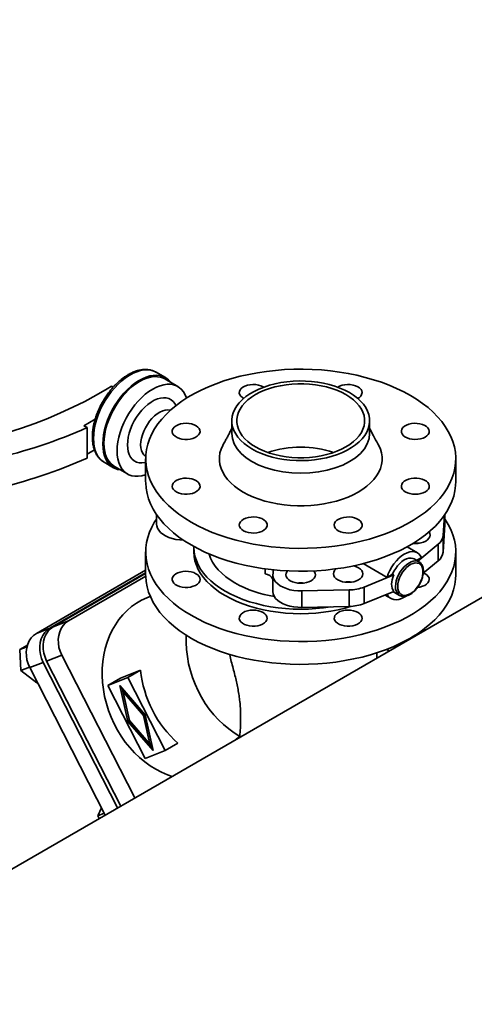
# Paper-space layout 'Blatt1' of a CAD drawing. Units: millimetres. Extents: x 0 to 14850, y 0 to 10500.
# Drawn here: x 10336 to 10629, y 4951 to 5586 of the extents above; entities that cross this region are included whole.
import ezdxf

# ---------------------------------------------------------------- set-up
doc = ezdxf.new("R2010")
doc.units = ezdxf.units.MM
doc.header["$LTSCALE"] = 25

psp = doc.layouts.new('Blatt1')

# ---------------------------------------------------------------- linework, layer by layer
at = {"color": 7, "linetype": 'Continuous', "lineweight": 35}
for p, q in [((11278.46, 5585.5), (10179.61, 4951.16)), ((10429.71, 5354.89), (10423.7, 5358.36)), ((10437.69, 5349.12), (10429.21, 5354.02)), ((10392.03, 5347.76), (10394.86, 5349.39)), ((10395.97, 5348.75), (10394.86, 5349.39)), ((10384.34, 5328.14), (10377.04, 5323.92)), ((10377.04, 5323.92), (10379.16, 5322.69)), ((10379.16, 5322.69), (10379.16, 5303.1)), ((10472.45, 5327.11), (10472.45, 5318.95)), ((10561.35, 5318.95), (10561.35, 5327.11)), ((10383.9, 5308.28), (10379.16, 5305.55)), ((10390.2, 5300.33), (10396.21, 5296.86)), ((10396.71, 5297.73), (10405.19, 5292.83)), ((10416.9, 5302.61), (10416.9, 5287.92)), ((10616.9, 5287.92), (10616.9, 5302.61)), ((10423.9, 5266.7), (10423.9, 5260.56)), ((10609.61, 5266.28), (10608.8, 5253.13)), ((10609.89, 5260.19), (10609.89, 5266.68)), ((10609.9, 5260.56), (10609.9, 5266.7)), ((10609.89, 5260.19), (10608.8, 5242.52)), ((10609.9, 5260.56), (10609.89, 5260.19)), ((10608.8, 5253.13), (10608.8, 5242.52)), ((10605.56, 5247.54), (10592.41, 5236.71)), ((10605.56, 5236.93), (10605.56, 5247.54)), ((10416.9, 5242.6), (10416.9, 5227.9)), ((10448, 5245.46), (10448, 5242.6)), ((10592.22, 5242.02), (10585.49, 5245.91)), ((10616.9, 5227.9), (10616.9, 5242.6)), ((10557.21, 5235.08), (10572.62, 5226.19)), ((10593.16, 5236.28), (10589.97, 5238.12)), ((10591.63, 5237.17), (10594.83, 5239.01)), ((10605.56, 5236.93), (10595.96, 5229.02)), ((10346.45, 5190.08), (10416.9, 5230.75)), ((10416.9, 5229.14), (10355.12, 5193.48)), ((10357.34, 5194.35), (10416.9, 5228.73)), ((10494.08, 5228.53), (10494.08, 5231.71)), ((10498.9, 5227.88), (10498.9, 5217.27)), ((10499.03, 5229.13), (10499.03, 5231.12)), ((10577.02, 5227.75), (10557.84, 5220)), ((10572.62, 5226.19), (10576.17, 5228.24)), ((10576.17, 5228.24), (10577.02, 5227.75)), ((10597.18, 5228.6), (10596.1, 5229.13)), ((10416.92, 5226.93), (10367.09, 5198.16)), ((10548.16, 5218.13), (10517.54, 5217.5)), ((10517.54, 5217.5), (10517.54, 5206.88)), ((10548.16, 5207.51), (10548.16, 5218.13)), ((10557.84, 5220), (10557.84, 5209.38)), ((10577.02, 5217.14), (10557.84, 5209.38)), ((10571.31, 5214.83), (10575.22, 5212.57)), ((10577.47, 5216.47), (10580.66, 5214.63)), ((10580.87, 5214.52), (10580.66, 5214.63)), ((10419.89, 5213.9), (10418.1, 5213.2)), ((10548.16, 5207.51), (10517.54, 5206.88)), ((10357.34, 5194.35), (10367.09, 5198.16)), ((10346.45, 5190.08), (10355.12, 5193.48)), ((10596.82, 5193.2), (10596.76, 5191.97)), ((10335.81, 5179.67), (10340.64, 5182.46)), ((10340.37, 5181.46), (10335.81, 5179.67)), ((10336.36, 5166.19), (10335.81, 5179.67)), ((10565.9, 5174.16), (10565.9, 5177.58)), ((10572.21, 5179.81), (10573.95, 5178.8)), ((10577.07, 5180.6), (10577.02, 5181.77)), ((10342.16, 5168.05), (10350.82, 5171.44)), ((10350.82, 5171.44), (10398.81, 5077.7)), ((10353.04, 5172.31), (10362.79, 5176.13)), ((10400.87, 5078.88), (10353.04, 5172.31)), ((10362.79, 5176.13), (10409.9, 5084.1)), ((10341.98, 5168.39), (10336.36, 5166.19)), ((10346.71, 5158.36), (10336.36, 5166.19)), ((10390.78, 5073.06), (10342.16, 5168.05)), ((10400.61, 5161.26), (10413.61, 5166.36)), ((10413.61, 5166.36), (10405.48, 5161.66)), ((10347.05, 5158.49), (10346.71, 5158.36)), ((10392.48, 5156.57), (10405.48, 5161.66)), ((10400.61, 5161.26), (10392.48, 5156.57)), ((10405.48, 5161.66), (10429.57, 5114.6)), ((10416.57, 5109.51), (10392.48, 5156.57)), ((10400.34, 5156.45), (10416.55, 5137.75)), ((10405.5, 5133.42), (10400.34, 5156.45)), ((10401.74, 5154.84), (10406.42, 5133.95)), ((10402.4, 5152.44), (10403.32, 5152.97)), ((10402.4, 5152.44), (10406.56, 5133.84)), ((10415.49, 5137.33), (10402.4, 5152.44)), ((10403.32, 5152.97), (10416.41, 5137.86)), ((10405.5, 5133.42), (10406.42, 5133.95)), ((10421.71, 5114.72), (10405.5, 5133.42)), ((10406.42, 5133.95), (10421.23, 5116.87)), ((10406.56, 5133.84), (10419.65, 5118.73)), ((10415.49, 5137.33), (10416.41, 5137.86)), ((10419.65, 5118.73), (10415.49, 5137.33)), ((10416.41, 5137.86), (10420.57, 5119.27)), ((10416.55, 5137.75), (10421.71, 5114.72)), ((10420.57, 5119.27), (10419.65, 5118.73)), ((10437.7, 5119.3), (10429.57, 5114.6)), ((10477.61, 5123.77), (10475.33, 5121.87)), ((10429.57, 5114.6), (10416.57, 5109.51)), ((10385.95, 5072.65), (10388.4, 5077.72)), ((10390.15, 5074.29), (10385.95, 5072.65)), ((10386.89, 5070.81), (10385.95, 5072.65))]:
    psp.add_line(p, q, dxfattribs=at)
at = {"color": 7, "linetype": 'Continuous', "lineweight": 35, "flags": 128}
for points in [[(10587.61, 5343.43), (10583.3, 5345.78), (10578.75, 5347.98), (10573.99, 5350.01), (10569.03, 5351.88), (10563.88, 5353.58), (10558.57, 5355.09), (10553.11, 5356.43), (10547.52, 5357.57), (10541.83, 5358.52), (10536.05, 5359.28), (10530.2, 5359.83), (10524.3, 5360.18), (10518.38, 5360.34), (10512.46, 5360.29), (10506.55, 5360.03), (10500.67, 5359.58), (10494.86, 5358.92), (10489.12, 5358.07), (10483.47, 5357.02), (10477.95, 5355.78), (10472.56, 5354.36), (10467.33, 5352.75), (10462.27, 5350.97), (10457.41, 5349.01), (10452.75, 5346.9), (10448.32, 5344.63), (10444.13, 5342.21), (10440.19, 5339.65), (10436.53, 5336.96), (10433.14, 5334.15), (10430.05, 5331.23), (10427.27, 5328.21), (10424.8, 5325.1), (10422.65, 5321.91), (10420.84, 5318.65), (10419.36, 5315.34), (10418.23, 5311.98), (10417.44, 5308.59), (10417, 5305.18), (10416.91, 5301.76), (10417.18, 5298.34), (10417.79, 5294.94), (10418.75, 5291.56), (10420.06, 5288.22), (10421.71, 5284.94), (10423.69, 5281.71), (10425.99, 5278.56), (10428.62, 5275.5), (10431.56, 5272.52), (10434.8, 5269.66), (10438.32, 5266.91), (10442.13, 5264.28), (10446.19, 5261.79), (10450.5, 5259.45), (10455.05, 5257.25), (10459.81, 5255.22), (10464.78, 5253.35), (10469.93, 5251.65), (10475.24, 5250.13), (10480.7, 5248.8), (10486.28, 5247.66), (10491.98, 5246.71), (10497.76, 5245.95), (10503.6, 5245.4), (10509.5, 5245.04), (10515.42, 5244.89), (10521.35, 5244.94), (10527.26, 5245.2), (10533.13, 5245.65), (10538.95, 5246.31), (10544.69, 5247.16), (10550.33, 5248.21), (10555.85, 5249.44), (10561.24, 5250.87), (10566.47, 5252.48), (10571.53, 5254.26), (10576.4, 5256.21), (10581.05, 5258.33), (10585.49, 5260.6), (10589.68, 5263.02), (10593.61, 5265.58), (10597.28, 5268.27), (10600.66, 5271.08), (10603.75, 5274), (10606.53, 5277.02), (10609, 5280.13), (10611.15, 5283.32), (10612.96, 5286.57), (10614.44, 5289.89), (10615.58, 5293.25), (10616.36, 5296.64), (10616.8, 5300.05), (10616.89, 5303.47), (10616.63, 5306.89), (10616.01, 5310.29), (10615.05, 5313.67), (10613.75, 5317), (10612.1, 5320.29), (10610.12, 5323.52), (10607.81, 5326.67), (10605.18, 5329.73), (10602.24, 5332.7), (10599.01, 5335.57), (10595.48, 5338.32), (10591.68, 5340.94), (10587.61, 5343.43)], [(10383.26, 5315.67), (10383.38, 5318.56), (10383.76, 5321.56), (10384.38, 5324.64), (10385.24, 5327.77), (10386.33, 5330.92), (10387.64, 5334.05), (10389.15, 5337.13), (10390.86, 5340.13), (10392.73, 5343.02), (10394.75, 5345.76), (10396.91, 5348.32), (10399.16, 5350.69), (10401.51, 5352.83), (10403.91, 5354.72), (10406.34, 5356.34), (10408.78, 5357.67), (10411.19, 5358.71), (10413.57, 5359.43), (10415.87, 5359.84), (10418.08, 5359.92), (10420.17, 5359.67), (10422.12, 5359.11), (10423.7, 5358.36)], [(10389.27, 5312.2), (10389.39, 5315.09), (10389.77, 5318.09), (10390.39, 5321.17), (10391.25, 5324.3), (10392.34, 5327.45), (10393.65, 5330.58), (10395.16, 5333.66), (10396.87, 5336.66), (10398.74, 5339.55), (10400.76, 5342.29), (10402.92, 5344.85), (10405.17, 5347.22), (10407.52, 5349.36), (10409.92, 5351.25), (10412.35, 5352.87), (10414.79, 5354.2), (10417.2, 5355.24), (10419.58, 5355.96), (10421.88, 5356.37), (10424.09, 5356.45), (10426.18, 5356.2), (10428.13, 5355.64), (10429.92, 5354.76), (10431.53, 5353.57), (10432.94, 5352.1), (10433.27, 5351.68)], [(10389.98, 5312.61), (10390.1, 5315.46), (10390.48, 5318.42), (10391.1, 5321.46), (10391.96, 5324.55), (10393.06, 5327.66), (10394.37, 5330.74), (10395.88, 5333.77), (10397.58, 5336.72), (10399.45, 5339.55), (10401.47, 5342.22), (10403.61, 5344.72), (10405.86, 5347.02), (10408.18, 5349.08), (10410.56, 5350.88), (10412.96, 5352.41), (10415.36, 5353.65), (10417.74, 5354.59), (10420.06, 5355.21), (10422.3, 5355.52), (10424.45, 5355.49), (10426.47, 5355.14), (10428.33, 5354.47), (10429.21, 5354.02)], [(10309.8, 5314.4), (10318.99, 5316.84), (10328.01, 5319.49), (10336.83, 5322.35), (10345.45, 5325.41), (10353.85, 5328.67), (10362, 5332.12), (10369.92, 5335.77), (10377.56, 5339.59), (10384.94, 5343.59), (10392.03, 5347.76)], [(10398.46, 5307.71), (10398.59, 5310.56), (10398.96, 5313.52), (10399.59, 5316.56), (10400.45, 5319.65), (10401.54, 5322.76), (10402.85, 5325.84), (10404.36, 5328.88), (10406.07, 5331.82), (10407.93, 5334.65), (10409.95, 5337.33), (10412.1, 5339.82), (10414.34, 5342.12), (10416.66, 5344.18), (10419.04, 5345.98), (10421.44, 5347.52), (10423.84, 5348.76), (10426.22, 5349.69), (10428.54, 5350.32), (10430.79, 5350.62), (10432.93, 5350.59), (10434.95, 5350.24), (10436.82, 5349.58), (10438.52, 5348.59), (10440.03, 5347.31), (10441.34, 5345.74), (10442.44, 5343.89), (10443.3, 5341.8), (10443.33, 5341.71)], [(10548.33, 5345.26), (10545.39, 5346.81), (10542.22, 5348.2), (10538.84, 5349.43), (10535.28, 5350.47), (10531.58, 5351.33), (10527.76, 5351.99), (10523.86, 5352.45), (10519.89, 5352.71), (10515.9, 5352.76), (10511.93, 5352.61), (10507.99, 5352.25), (10504.12, 5351.69), (10500.35, 5350.93), (10496.72, 5349.97), (10493.25, 5348.84), (10489.97, 5347.53), (10486.91, 5346.05), (10484.09, 5344.42), (10481.54, 5342.66), (10479.27, 5340.76), (10477.3, 5338.76), (10475.65, 5336.66), (10474.33, 5334.49), (10473.36, 5332.26), (10472.73, 5329.98), (10472.46, 5327.69), (10472.55, 5325.38), (10473, 5323.1), (10473.8, 5320.84), (10474.95, 5318.64), (10476.43, 5316.5), (10478.24, 5314.45), (10480.36, 5312.5), (10482.78, 5310.67), (10485.47, 5308.97), (10488.42, 5307.41), (10491.59, 5306.02), (10494.97, 5304.79), (10498.52, 5303.75), (10502.22, 5302.89), (10506.04, 5302.23), (10509.95, 5301.77), (10513.91, 5301.51), (10517.9, 5301.46), (10521.88, 5301.61), (10525.82, 5301.97), (10529.69, 5302.53), (10533.45, 5303.29), (10537.08, 5304.25), (10540.55, 5305.38), (10543.83, 5306.69), (10546.89, 5308.17), (10549.71, 5309.8), (10552.27, 5311.57), (10554.54, 5313.46), (10556.51, 5315.46), (10558.16, 5317.56), (10559.47, 5319.73), (10560.45, 5321.96), (10561.07, 5324.24), (10561.34, 5326.53), (10561.25, 5328.84), (10560.8, 5331.12), (10560, 5333.38), (10558.86, 5335.59), (10557.37, 5337.72), (10555.56, 5339.77), (10553.44, 5341.72), (10551.02, 5343.56), (10548.33, 5345.26)], [(10546.07, 5343.95), (10543.25, 5345.43), (10540.21, 5346.76), (10536.97, 5347.91), (10533.56, 5348.89), (10530.01, 5349.69), (10526.35, 5350.29), (10522.6, 5350.7), (10518.81, 5350.9), (10515, 5350.9), (10511.2, 5350.7), (10507.46, 5350.29), (10503.79, 5349.69), (10500.24, 5348.89), (10496.83, 5347.91), (10493.59, 5346.76), (10490.55, 5345.43), (10487.73, 5343.95), (10485.17, 5342.32), (10482.87, 5340.57), (10480.87, 5338.7), (10479.17, 5336.73), (10477.79, 5334.68), (10476.75, 5332.56), (10476.05, 5330.4), (10475.7, 5328.21), (10475.7, 5326.01), (10476.05, 5323.82), (10476.75, 5321.66), (10477.79, 5319.54), (10479.17, 5317.49), (10480.87, 5315.52), (10482.87, 5313.65), (10485.17, 5311.9), (10487.73, 5310.27), (10490.55, 5308.79), (10493.59, 5307.46), (10496.83, 5306.31), (10500.24, 5305.33), (10503.79, 5304.53), (10507.46, 5303.93), (10511.2, 5303.53), (10515, 5303.32), (10518.81, 5303.32), (10522.6, 5303.53), (10526.35, 5303.93), (10530.01, 5304.53), (10533.56, 5305.33), (10536.97, 5306.31), (10540.21, 5307.46), (10543.25, 5308.79), (10546.07, 5310.27), (10548.64, 5311.9), (10550.93, 5313.65), (10552.94, 5315.52), (10554.64, 5317.49), (10556.01, 5319.54), (10557.06, 5321.66), (10557.76, 5323.82), (10558.11, 5326.01), (10558.11, 5328.21), (10557.76, 5330.4), (10557.06, 5332.56), (10556.01, 5334.68), (10554.64, 5336.73), (10552.94, 5338.7), (10550.93, 5340.57), (10548.64, 5342.32), (10546.07, 5343.95)], [(10493, 5348.74), (10492.65, 5348.96), (10491.24, 5349.62), (10489.63, 5350.11), (10487.88, 5350.4), (10486.06, 5350.48), (10484.25, 5350.34), (10482.53, 5350), (10480.96, 5349.47), (10479.61, 5348.76), (10478.53, 5347.92), (10477.77, 5346.96), (10477.36, 5345.94), (10477.31, 5344.89), (10477.63, 5343.85), (10478.31, 5342.88), (10479.31, 5342), (10480.11, 5341.51)], [(10556.52, 5345.28), (10556.33, 5346.33), (10555.79, 5347.33), (10554.9, 5348.25), (10553.72, 5349.05), (10552.28, 5349.69), (10550.64, 5350.15), (10548.88, 5350.42), (10547.06, 5350.47), (10545.26, 5350.31), (10543.55, 5349.95), (10542.01, 5349.39), (10540.81, 5348.74)], [(10405.18, 5311.59), (10405.31, 5314.02), (10405.69, 5316.55), (10406.32, 5319.16), (10407.19, 5321.8), (10408.29, 5324.42), (10409.59, 5326.99), (10411.08, 5329.46), (10412.73, 5331.8), (10414.52, 5333.97), (10416.42, 5335.94), (10418.4, 5337.67), (10420.42, 5339.13), (10422.46, 5340.31), (10424.49, 5341.18), (10426.47, 5341.74), (10428.37, 5341.97), (10430.16, 5341.87), (10431.81, 5341.43), (10433.3, 5340.68), (10434.6, 5339.61), (10435.69, 5338.25), (10436.44, 5336.89)], [(10413.66, 5311.59), (10413.79, 5313.68), (10414.17, 5315.88), (10414.8, 5318.14), (10415.66, 5320.4), (10416.73, 5322.62), (10418, 5324.76), (10419.42, 5326.76), (10420.98, 5328.59), (10422.64, 5330.2), (10424.37, 5331.57), (10426.12, 5332.65), (10427.87, 5333.44), (10429.57, 5333.91), (10431.18, 5334.05), (10432.68, 5333.86), (10432.78, 5333.83)], [(10442.99, 5325.48), (10441.18, 5325.38), (10439.44, 5325.06), (10437.85, 5324.55), (10436.47, 5323.87), (10435.35, 5323.04), (10434.55, 5322.09), (10434.1, 5321.07), (10434, 5320.02), (10434.28, 5318.99), (10434.91, 5318), (10435.87, 5317.11), (10437.13, 5316.35), (10438.62, 5315.74), (10440.3, 5315.33), (10442.08, 5315.12), (10443.9, 5315.12), (10445.69, 5315.33), (10447.36, 5315.74), (10448.85, 5316.35), (10450.11, 5317.11), (10451.07, 5318), (10451.7, 5318.99), (10451.98, 5320.02), (10451.89, 5321.07), (10451.43, 5322.09), (10450.63, 5323.04), (10449.51, 5323.87), (10448.13, 5324.55), (10446.54, 5325.06), (10444.8, 5325.38), (10442.99, 5325.48)], [(10597.18, 5316.61), (10598.33, 5317.43), (10599.17, 5318.36), (10599.67, 5319.37), (10599.81, 5320.42), (10599.58, 5321.46), (10598.99, 5322.46), (10598.07, 5323.36), (10596.85, 5324.14), (10595.38, 5324.77), (10593.72, 5325.2), (10591.95, 5325.44), (10590.13, 5325.47), (10588.34, 5325.28), (10586.65, 5324.89), (10585.12, 5324.31), (10583.84, 5323.57), (10582.84, 5322.69), (10582.16, 5321.72), (10581.84, 5320.68), (10581.88, 5319.63), (10582.3, 5318.61), (10583.06, 5317.65), (10584.13, 5316.8), (10585.49, 5316.1), (10587.05, 5315.57), (10588.78, 5315.23), (10590.58, 5315.09), (10592.4, 5315.17), (10594.15, 5315.46), (10595.77, 5315.95), (10597.18, 5316.61)], [(10472.45, 5318.95), (10472.83, 5315.6), (10473.97, 5312.3), (10475.84, 5309.13), (10478.41, 5306.11), (10481.64, 5303.32), (10485.47, 5300.8), (10489.84, 5298.59), (10494.68, 5296.72), (10499.89, 5295.24), (10505.4, 5294.16), (10511.1, 5293.5), (10516.9, 5293.28), (10522.7, 5293.5), (10528.41, 5294.16), (10533.91, 5295.24), (10539.13, 5296.72), (10543.96, 5298.59), (10548.33, 5300.8), (10552.17, 5303.32), (10555.4, 5306.11), (10557.97, 5309.13), (10559.84, 5312.3), (10560.97, 5315.6), (10561.35, 5318.95), (10561.35, 5318.95)], [(10390.2, 5300.33), (10389.15, 5301.02), (10387.64, 5302.35), (10386.33, 5303.97), (10385.24, 5305.86), (10384.38, 5308), (10383.76, 5310.36), (10383.38, 5312.93), (10383.26, 5315.67)], [(10400.77, 5295.38), (10400.76, 5295.39), (10398.74, 5295.79), (10396.87, 5296.51), (10395.16, 5297.55), (10393.65, 5298.88), (10392.34, 5300.5), (10391.25, 5302.39), (10390.39, 5304.53), (10389.77, 5306.89), (10389.39, 5309.46), (10389.27, 5312.2)], [(10396.71, 5297.73), (10395.88, 5298.26), (10394.37, 5299.54), (10393.06, 5301.12), (10391.96, 5302.96), (10391.1, 5305.06), (10390.48, 5307.38), (10390.1, 5309.91), (10389.98, 5312.61)], [(10416.9, 5300.32), (10416.42, 5300.21), (10414.52, 5299.99), (10412.73, 5300.09), (10411.08, 5300.52), (10409.59, 5301.28), (10408.29, 5302.34), (10407.19, 5303.7), (10406.32, 5305.33), (10405.69, 5307.21), (10405.31, 5309.31), (10405.18, 5311.59)], [(10416.93, 5303.96), (10416.73, 5304.1), (10415.66, 5305.08), (10414.8, 5306.35), (10414.17, 5307.88), (10413.79, 5309.64), (10413.66, 5311.59)], [(10467.14, 5312.27), (10466.58, 5311.26), (10465.52, 5308.83), (10464.81, 5306.36), (10464.45, 5303.87), (10464.45, 5301.36), (10464.81, 5298.87), (10465.52, 5296.39), (10466.58, 5293.97), (10467.99, 5291.6), (10469.74, 5289.3), (10471.8, 5287.1), (10474.17, 5285), (10476.84, 5283.03), (10479.78, 5281.18), (10482.97, 5279.49), (10486.4, 5277.95), (10490.03, 5276.58), (10493.84, 5275.39), (10497.82, 5274.38), (10501.92, 5273.57), (10506.13, 5272.95), (10510.41, 5272.54), (10514.73, 5272.33), (10519.07, 5272.33), (10523.4, 5272.54), (10527.68, 5272.95), (10531.88, 5273.57), (10535.99, 5274.38), (10539.96, 5275.39), (10543.78, 5276.58), (10547.41, 5277.95), (10550.83, 5279.49), (10554.03, 5281.18), (10556.96, 5283.03), (10559.63, 5285), (10562, 5287.1), (10564.07, 5289.3), (10565.81, 5291.6), (10567.22, 5293.97), (10568.28, 5296.39), (10569, 5298.87), (10569.36, 5301.36), (10569.36, 5303.87), (10569, 5306.36), (10568.28, 5308.83), (10567.22, 5311.26), (10566.67, 5312.26)], [(10416.9, 5292.34), (10416.66, 5292.26), (10414.34, 5291.64), (10412.1, 5291.34), (10409.95, 5291.36), (10407.93, 5291.71), (10406.07, 5292.38), (10404.36, 5293.36), (10402.85, 5294.65), (10401.54, 5296.22), (10400.45, 5298.06), (10399.59, 5300.16), (10398.96, 5302.48), (10398.59, 5305.01), (10398.46, 5307.71)], [(10416.9, 5287.92), (10416.91, 5287.06), (10417.18, 5283.64), (10417.79, 5280.24), (10418.75, 5276.86), (10420.06, 5273.53), (10421.71, 5270.24), (10423.69, 5267.02), (10425.99, 5263.86), (10428.62, 5260.8), (10431.56, 5257.83), (10434.8, 5254.96), (10438.32, 5252.21), (10442.13, 5249.59), (10446.19, 5247.1), (10450.5, 5244.75), (10455.05, 5242.55), (10459.81, 5240.52), (10464.78, 5238.65), (10469.93, 5236.95), (10475.24, 5235.44), (10480.7, 5234.1), (10486.28, 5232.96), (10491.98, 5232.01), (10497.76, 5231.26), (10503.6, 5230.7), (10509.5, 5230.35), (10515.42, 5230.19), (10521.35, 5230.24), (10527.26, 5230.5), (10533.13, 5230.95), (10538.95, 5231.61), (10544.69, 5232.46), (10550.33, 5233.51), (10555.85, 5234.75), (10561.24, 5236.17), (10566.47, 5237.78), (10571.53, 5239.56), (10576.4, 5241.52), (10581.05, 5243.63), (10585.49, 5245.9), (10589.68, 5248.32), (10593.61, 5250.88), (10597.28, 5253.57), (10600.66, 5256.38), (10603.75, 5259.3), (10606.53, 5262.32), (10609, 5265.43), (10611.15, 5268.62), (10612.96, 5271.88), (10614.44, 5275.19), (10615.58, 5278.55), (10616.36, 5281.94), (10616.8, 5285.35), (10616.9, 5287.92)], [(10436.63, 5288.61), (10435.48, 5287.8), (10434.63, 5286.87), (10434.13, 5285.86), (10433.99, 5284.81), (10434.22, 5283.77), (10434.81, 5282.77), (10435.74, 5281.87), (10436.96, 5281.09), (10438.43, 5280.46), (10440.08, 5280.02), (10441.85, 5279.79), (10443.68, 5279.76), (10445.47, 5279.95), (10447.16, 5280.34), (10448.68, 5280.91), (10449.97, 5281.66), (10450.97, 5282.54), (10451.64, 5283.51), (10451.97, 5284.55), (10451.92, 5285.6), (10451.51, 5286.62), (10450.75, 5287.58), (10449.67, 5288.42), (10448.32, 5289.13), (10446.75, 5289.66), (10445.03, 5290), (10443.22, 5290.13), (10441.4, 5290.05), (10439.65, 5289.77), (10438.04, 5289.28), (10436.63, 5288.61)], [(10590.81, 5279.75), (10592.62, 5279.85), (10594.36, 5280.17), (10595.95, 5280.68), (10597.34, 5281.36), (10598.45, 5282.19), (10599.25, 5283.14), (10599.71, 5284.15), (10599.8, 5285.2), (10599.53, 5286.24), (10598.89, 5287.23), (10597.93, 5288.12), (10596.67, 5288.88), (10595.18, 5289.48), (10593.51, 5289.9), (10591.72, 5290.11), (10589.9, 5290.11), (10588.12, 5289.9), (10586.44, 5289.48), (10584.95, 5288.88), (10583.7, 5288.12), (10582.73, 5287.23), (10582.1, 5286.24), (10581.82, 5285.2), (10581.92, 5284.15), (10582.37, 5283.14), (10583.17, 5282.19), (10584.29, 5281.36), (10585.67, 5280.68), (10587.26, 5280.17), (10589, 5279.85), (10590.81, 5279.75)], [(10477.29, 5259.95), (10477.47, 5258.9), (10478.02, 5257.9), (10478.9, 5256.98), (10480.09, 5256.18), (10481.53, 5255.54), (10483.16, 5255.07), (10484.92, 5254.81), (10486.74, 5254.76), (10488.54, 5254.92), (10490.25, 5255.28), (10491.8, 5255.84), (10493.12, 5256.56), (10494.16, 5257.43), (10494.87, 5258.39), (10495.24, 5259.42), (10495.24, 5260.47), (10494.87, 5261.5), (10494.16, 5262.47), (10493.12, 5263.33), (10491.8, 5264.06), (10490.25, 5264.61), (10488.54, 5264.98), (10486.74, 5265.14), (10484.92, 5265.08), (10483.16, 5264.82), (10481.53, 5264.36), (10480.09, 5263.71), (10478.9, 5262.91), (10478.02, 5262), (10477.47, 5260.99), (10477.29, 5259.95)], [(10541.15, 5256.27), (10542.56, 5255.61), (10544.18, 5255.12), (10545.93, 5254.83), (10547.74, 5254.75), (10549.55, 5254.89), (10551.27, 5255.23), (10552.84, 5255.76), (10554.19, 5256.46), (10555.27, 5257.31), (10556.03, 5258.27), (10556.44, 5259.29), (10556.49, 5260.34), (10556.17, 5261.38), (10555.49, 5262.35), (10554.49, 5263.23), (10553.2, 5263.97), (10551.68, 5264.55), (10549.99, 5264.94), (10548.2, 5265.13), (10546.38, 5265.1), (10544.61, 5264.86), (10542.95, 5264.42), (10541.48, 5263.8), (10540.26, 5263.02), (10539.34, 5262.12), (10538.75, 5261.12), (10538.52, 5260.08), (10538.66, 5259.03), (10539.16, 5258.02), (10540, 5257.09), (10541.15, 5256.27)], [(10609.9, 5263.82), (10610.12, 5263.5), (10612.1, 5260.27), (10613.75, 5256.99), (10615.05, 5253.65), (10616.01, 5250.27), (10616.63, 5246.87), (10616.89, 5243.45), (10616.8, 5240.03), (10616.36, 5236.62), (10615.58, 5233.23), (10614.44, 5229.87), (10612.96, 5226.56), (10611.15, 5223.3), (10609, 5220.11), (10606.53, 5217), (10603.75, 5213.98), (10600.66, 5211.06), (10597.28, 5208.25), (10593.61, 5205.56), (10589.68, 5203.01), (10585.49, 5200.59), (10581.05, 5198.31), (10576.4, 5196.2), (10571.53, 5194.25), (10566.47, 5192.46), (10561.24, 5190.85), (10555.85, 5189.43), (10550.33, 5188.19), (10544.69, 5187.14), (10538.95, 5186.29), (10533.13, 5185.63), (10527.26, 5185.18), (10521.35, 5184.93), (10515.42, 5184.88), (10509.5, 5185.03), (10503.6, 5185.38), (10497.76, 5185.94), (10491.98, 5186.69), (10486.28, 5187.64), (10480.7, 5188.79), (10475.24, 5190.12), (10469.93, 5191.64), (10464.78, 5193.33), (10459.81, 5195.2), (10455.05, 5197.24), (10450.5, 5199.43), (10446.19, 5201.78), (10442.13, 5204.27), (10438.32, 5206.89), (10434.8, 5209.64), (10431.56, 5212.51), (10428.62, 5215.48), (10425.99, 5218.55), (10423.69, 5221.7), (10421.71, 5224.92), (10420.06, 5228.21), (10418.75, 5231.55), (10417.79, 5234.92), (10417.18, 5238.33), (10416.91, 5241.74), (10417, 5245.16), (10417.44, 5248.58), (10418.23, 5251.97), (10419.36, 5255.33), (10420.84, 5258.64), (10422.65, 5261.9), (10423.9, 5263.82)], [(10441.23, 5250.18), (10438.9, 5250.32), (10436.39, 5250.67), (10433.99, 5251.23), (10431.75, 5251.98), (10429.72, 5252.91), (10427.95, 5254), (10426.46, 5255.22), (10425.3, 5256.55), (10424.47, 5257.97), (10424.01, 5259.44), (10423.9, 5260.56)], [(10589.29, 5248.09), (10590.81, 5248.02), (10592.67, 5248.13), (10594.45, 5248.44), (10596.09, 5248.94), (10597.53, 5249.63), (10598.71, 5250.46), (10599.59, 5251.41), (10600.13, 5252.43), (10600.31, 5253.5), (10600.13, 5254.57), (10599.66, 5255.51)], [(10468.18, 5217.33), (10464.83, 5219.41), (10461.74, 5221.62), (10458.94, 5223.95), (10456.43, 5226.39), (10454.23, 5228.93), (10452.35, 5231.56), (10450.79, 5234.25), (10449.58, 5237), (10448.7, 5239.8), (10448.18, 5242.62), (10448, 5245.46), (10448.01, 5246.07)], [(10448, 5242.6), (10448.18, 5239.76), (10448.7, 5236.94), (10449.58, 5234.14), (10450.79, 5231.39), (10452.35, 5228.7), (10454.23, 5226.08), (10456.43, 5223.54), (10458.94, 5221.09), (10461.74, 5218.76), (10464.83, 5216.55), (10468.18, 5214.47)], [(10474.48, 5222.6), (10471.35, 5224.54), (10468.5, 5226.62), (10465.92, 5228.82), (10463.65, 5231.13), (10461.69, 5233.53), (10460.06, 5236.01), (10458.75, 5238.55), (10457.79, 5241.15), (10457.72, 5241.38)], [(10572.62, 5226.19), (10573.41, 5228.47), (10574.43, 5230.73), (10575.65, 5232.92), (10577.04, 5234.98), (10578.58, 5236.87), (10580.23, 5238.56), (10581.96, 5240.01), (10583.72, 5241.18), (10585.49, 5242.04), (10587.21, 5242.59), (10588.86, 5242.81), (10590.4, 5242.69), (10591.8, 5242.24), (10593.02, 5241.46), (10594.04, 5240.38), (10594.83, 5239.01)], [(10540.8, 5224.63), (10542.24, 5223.95), (10543.88, 5223.44), (10545.66, 5223.13), (10547.52, 5223.03), (10549.37, 5223.13), (10551.15, 5223.44), (10552.79, 5223.95), (10554.23, 5224.63), (10555.42, 5225.46), (10556.29, 5226.41), (10556.83, 5227.44), (10557.02, 5228.51), (10556.83, 5229.58), (10556.29, 5230.61), (10555.42, 5231.56), (10554.23, 5232.39), (10552.79, 5233.07), (10551.15, 5233.58), (10550.92, 5233.63)], [(10576.17, 5228.24), (10577.06, 5230.16), (10578.15, 5232), (10579.39, 5233.69), (10580.77, 5235.2), (10582.22, 5236.49), (10583.72, 5237.5), (10585.22, 5238.22), (10586.68, 5238.62), (10588.05, 5238.69), (10589.3, 5238.43), (10589.97, 5238.12)], [(10578.07, 5220.36), (10578.19, 5222.15), (10578.57, 5224.05), (10579.19, 5225.98), (10580.03, 5227.9), (10581.07, 5229.75), (10582.27, 5231.47), (10583.61, 5233.03), (10585.04, 5234.36), (10586.53, 5235.44), (10588.03, 5236.23), (10589.49, 5236.71), (10590.88, 5236.87), (10592.16, 5236.7), (10593.12, 5236.31)], [(10579.48, 5220.36), (10579.61, 5222.11), (10580, 5223.95), (10580.63, 5225.84), (10581.49, 5227.69), (10582.54, 5229.46), (10583.76, 5231.09), (10585.1, 5232.53), (10586.52, 5233.72), (10587.98, 5234.64), (10589.42, 5235.25), (10590.81, 5235.53), (10592.09, 5235.47), (10593.23, 5235.08), (10594.19, 5234.37), (10594.94, 5233.35), (10595.45, 5232.07), (10595.71, 5230.57), (10595.71, 5228.88), (10595.45, 5227.08), (10594.94, 5225.2), (10594.19, 5223.33), (10593.23, 5221.51), (10592.09, 5219.8), (10590.81, 5218.26), (10589.42, 5216.94), (10587.98, 5215.88), (10586.52, 5215.11), (10585.1, 5214.67), (10583.76, 5214.56), (10582.54, 5214.78), (10581.49, 5215.34), (10580.63, 5216.2), (10580, 5217.35), (10579.61, 5218.75), (10579.48, 5220.36)], [(10577.02, 5181.77), (10572.16, 5179.79), (10567.12, 5177.98), (10561.89, 5176.34), (10556.51, 5174.89), (10550.98, 5173.63), (10545.34, 5172.56), (10539.6, 5171.68), (10533.77, 5171), (10527.89, 5170.52), (10521.97, 5170.25), (10516.02, 5170.17), (10510.09, 5170.31), (10504.17, 5170.64), (10498.3, 5171.18), (10492.5, 5171.92), (10486.79, 5172.85), (10481.17, 5173.98), (10475.69, 5175.3), (10470.35, 5176.81), (10465.18, 5178.49), (10460.19, 5180.36), (10455.39, 5182.38), (10450.82, 5184.57), (10446.48, 5186.92), (10442.39, 5189.4), (10438.56, 5192.03), (10435, 5194.77), (10431.74, 5197.64), (10428.78, 5200.61), (10426.13, 5203.68), (10423.79, 5206.84), (10421.79, 5210.07), (10420.13, 5213.36), (10418.8, 5216.71), (10417.82, 5220.09), (10417.19, 5223.5), (10416.92, 5226.93), (10416.9, 5227.9)], [(10449.36, 5228.6), (10447.94, 5229.26), (10446.33, 5229.75), (10444.58, 5230.04), (10442.76, 5230.12), (10440.96, 5229.99), (10439.23, 5229.65), (10437.66, 5229.11), (10436.31, 5228.41), (10435.24, 5227.56), (10434.48, 5226.61), (10434.06, 5225.58), (10434.02, 5224.53), (10434.34, 5223.5), (10435.01, 5222.52), (10436.02, 5221.64), (10437.3, 5220.9), (10438.82, 5220.32), (10440.52, 5219.93), (10442.31, 5219.74), (10444.13, 5219.77), (10445.9, 5220.01), (10447.56, 5220.45), (10449.03, 5221.07), (10450.25, 5221.85), (10451.17, 5222.76), (10451.76, 5223.75), (10451.99, 5224.79), (10451.85, 5225.84), (10451.35, 5226.85), (10450.51, 5227.78), (10449.36, 5228.6)], [(10517.54, 5217.5), (10514.96, 5217.55), (10512.41, 5217.82), (10509.96, 5218.29), (10507.65, 5218.97), (10505.53, 5219.83), (10503.65, 5220.85), (10502.04, 5222.02), (10500.74, 5223.31), (10499.77, 5224.7), (10499.15, 5226.15), (10498.91, 5227.64), (10499.03, 5229.13)], [(10508.46, 5230.39), (10508.13, 5229.98), (10507.58, 5228.95), (10507.4, 5227.88), (10507.58, 5226.81), (10508.13, 5225.78), (10509, 5224.83), (10510.18, 5224)], [(10510.18, 5224), (10511.62, 5223.32), (10513.27, 5222.81), (10515.05, 5222.5), (10516.9, 5222.4), (10518.76, 5222.5), (10520.54, 5222.81), (10522.18, 5223.32), (10523.62, 5224), (10524.8, 5224.83), (10525.68, 5225.78), (10526.22, 5226.81), (10526.4, 5227.88), (10526.22, 5228.95), (10525.68, 5229.98), (10525.35, 5230.39)], [(10539.82, 5231.72), (10539.62, 5231.56), (10538.74, 5230.61), (10538.2, 5229.58), (10538.02, 5228.51), (10538.2, 5227.44), (10538.74, 5226.41), (10539.62, 5225.46), (10540.8, 5224.63)], [(10592.42, 5219.81), (10593.72, 5220.01), (10595.38, 5220.45), (10596.85, 5221.07), (10598.07, 5221.85), (10598.99, 5222.76), (10599.58, 5223.75), (10599.81, 5224.79), (10599.67, 5225.84), (10599.17, 5226.85), (10598.33, 5227.78), (10597.18, 5228.6)], [(10616.9, 5227.9), (10616.77, 5224.98), (10616.3, 5221.56), (10615.47, 5218.16), (10614.29, 5214.8), (10612.77, 5211.48), (10610.91, 5208.23), (10608.72, 5205.04), (10606.21, 5201.93), (10603.38, 5198.91), (10600.25, 5196), (10596.82, 5193.2)], [(10536.14, 5207.26), (10531.55, 5206.59), (10526.71, 5206.09), (10521.82, 5205.78), (10516.9, 5205.68), (10511.99, 5205.78), (10507.1, 5206.09), (10502.26, 5206.59), (10497.49, 5207.29), (10492.82, 5208.19), (10488.28, 5209.28), (10483.88, 5210.55), (10479.65, 5212), (10475.61, 5213.61), (10471.78, 5215.4), (10468.18, 5217.33)], [(10468.18, 5214.47), (10471.78, 5212.54), (10475.61, 5210.76), (10479.65, 5209.14), (10483.88, 5207.69), (10488.28, 5206.42), (10492.82, 5205.33), (10497.49, 5204.43), (10502.26, 5203.73), (10507.1, 5203.23), (10511.99, 5202.92), (10516.9, 5202.82), (10521.82, 5202.92), (10526.71, 5203.23), (10531.55, 5203.73), (10536.31, 5204.43), (10540.98, 5205.33), (10545.52, 5206.42), (10549.54, 5207.57)], [(10517.54, 5206.88), (10514.96, 5206.94), (10512.41, 5207.2), (10509.96, 5207.68), (10507.65, 5208.35), (10505.53, 5209.21), (10503.65, 5210.24), (10502.04, 5211.41), (10500.74, 5212.7), (10499.77, 5214.08), (10499.15, 5215.53), (10498.91, 5217.02), (10498.9, 5217.27)], [(10584.82, 5214.1), (10583.72, 5213.41), (10581.96, 5212.55), (10580.23, 5212), (10578.58, 5211.78), (10577.04, 5211.9), (10575.65, 5212.35), (10574.43, 5213.13), (10573.41, 5214.21), (10572.7, 5215.39)], [(10577.47, 5216.47), (10577.06, 5216.74), (10576.73, 5217.02)], [(10418.1, 5213.2), (10417.68, 5213.03), (10414.24, 5211.45), (10410.95, 5209.55), (10407.83, 5207.34), (10404.89, 5204.84), (10402.16, 5202.06), (10399.65, 5199.01), (10397.37, 5195.72), (10395.34, 5192.2), (10393.57, 5188.47), (10392.07, 5184.56), (10390.85, 5180.48), (10389.91, 5176.26), (10389.26, 5171.92), (10388.9, 5167.5), (10388.84, 5163), (10389.08, 5158.47), (10389.61, 5153.92), (10390.43, 5149.38), (10391.54, 5144.89), (10392.93, 5140.45), (10394.59, 5136.1), (10396.52, 5131.87), (10398.7, 5127.77), (10401.11, 5123.84), (10403.75, 5120.09), (10406.61, 5116.54), (10409.66, 5113.22), (10412.88, 5110.15), (10416.26, 5107.33), (10419.79, 5104.8), (10423.43, 5102.56), (10427.16, 5100.62), (10430.98, 5099), (10433.95, 5097.98)], [(10492.65, 5203.6), (10491.24, 5204.27), (10489.63, 5204.76), (10487.88, 5205.05), (10486.06, 5205.12), (10484.25, 5204.99), (10482.53, 5204.65), (10480.96, 5204.12), (10479.61, 5203.41), (10478.53, 5202.57), (10477.77, 5201.61), (10477.36, 5200.59), (10477.31, 5199.54), (10477.63, 5198.5), (10478.31, 5197.53), (10479.31, 5196.65), (10480.6, 5195.9), (10482.12, 5195.33), (10483.81, 5194.94), (10485.6, 5194.75), (10487.42, 5194.78), (10489.2, 5195.01), (10490.85, 5195.45), (10492.32, 5196.08), (10493.54, 5196.86), (10494.47, 5197.76), (10495.05, 5198.76), (10495.28, 5199.8), (10495.15, 5200.85), (10494.65, 5201.86), (10493.8, 5202.79), (10492.65, 5203.6)], [(10553.88, 5203.6), (10552.47, 5204.27), (10550.86, 5204.76), (10549.1, 5205.05), (10547.29, 5205.12), (10545.48, 5204.99), (10543.76, 5204.65), (10542.19, 5204.12), (10540.84, 5203.41), (10539.76, 5202.57), (10539, 5201.61), (10538.59, 5200.59), (10538.54, 5199.54), (10538.86, 5198.5), (10539.54, 5197.53), (10540.54, 5196.65), (10541.83, 5195.9), (10543.35, 5195.33), (10545.04, 5194.94), (10546.83, 5194.75), (10548.65, 5194.78), (10550.43, 5195.01), (10552.08, 5195.45), (10553.55, 5196.08), (10554.77, 5196.86), (10555.69, 5197.76), (10556.28, 5198.76), (10556.51, 5199.8), (10556.38, 5200.85), (10555.87, 5201.86), (10555.03, 5202.79), (10553.88, 5203.6)], [(10367.09, 5198.16), (10365.3, 5196.89), (10363.75, 5195.28), (10362.47, 5193.37), (10361.5, 5191.2), (10360.85, 5188.84), (10360.55, 5186.33), (10360.6, 5183.74), (10360.99, 5181.13), (10361.73, 5178.58), (10362.79, 5176.13)], [(10342.16, 5168.05), (10341.09, 5170.49), (10340.36, 5173.05), (10339.96, 5175.66), (10339.91, 5178.24), (10340.21, 5180.75), (10340.86, 5183.12), (10341.83, 5185.29), (10343.11, 5187.2), (10344.66, 5188.81), (10346.45, 5190.08)], [(10355.12, 5193.48), (10353.33, 5192.2), (10351.78, 5190.59), (10350.5, 5188.68), (10349.53, 5186.51), (10348.88, 5184.15), (10348.58, 5181.64), (10348.62, 5179.05), (10349.02, 5176.45), (10349.76, 5173.89), (10350.82, 5171.44)], [(10353.04, 5172.31), (10351.98, 5174.76), (10351.24, 5177.32), (10350.85, 5179.92), (10350.8, 5182.51), (10351.1, 5185.02), (10351.75, 5187.38), (10352.72, 5189.55), (10354, 5191.46), (10355.55, 5193.07), (10357.34, 5194.35)], [(10477.61, 5123.77), (10473.96, 5126.01), (10470.44, 5128.54), (10467.06, 5131.35), (10463.83, 5134.43), (10460.78, 5137.75), (10457.93, 5141.29), (10455.29, 5145.04), (10452.87, 5148.98), (10450.69, 5153.07), (10448.76, 5157.31), (10447.1, 5161.66), (10445.71, 5166.09), (10444.6, 5170.59), (10443.78, 5175.13), (10443.25, 5179.68), (10443.01, 5184.21), (10443.07, 5188.71), (10443.08, 5188.96)]]:
    psp.add_lwpolyline(points, dxfattribs=at)
at = {"color": 7, "linetype": 'Continuous', "lineweight": 35}
for centre, radius, start, end in [((10551.75, 5345.9), 4.81, 293.91681, 352.61456), ((10243.61, 5628.91), 334.88, 282.99567, 293.87732), ((10516.9, 5242.87), 67.26, 71.5924, 108.4076), ((10243.61, 5609.31), 334.88, 282.99567, 293.87732), ((10600.78, 5254.05), 8.08, 306.26906, 353.4677), ((10590.81, 5232.14), 16.23, 81.52767, 93.94498), ((10600.78, 5243.44), 8.08, 306.26906, 353.4677), ((10493.16, 5222.14), 6.46, 27.19374, 81.82234), ((10511.67, 5289.57), 76.6, 240.95416, 261.15444), ((10516.9, 5206.54), 16.21, 81.51361, 98.48639), ((10547.52, 5207.17), 16.21, 81.51361, 98.48639), ((10547.83, 5245.77), 27.65, 270.66992, 291.22518), ((10584.35, 5219.75), 6.31, 174.47992, 234.2079), ((10547.83, 5235.16), 27.65, 270.66992, 291.22518), ((10540.24, 5268.33), 94.05, 293.0166, 306.97802), ((10486.68, 5174.06), 73.47, 186.02095, 228.19548)]:
    psp.add_arc(centre, radius, start, end, dxfattribs=at)
psp.add_ellipse((10585.9, 5226.04), major_axis=(8.2, 9.59), ratio=0.666493, start_param=1.932444, end_param=3.026146, dxfattribs=at)
for points, knots in [([(10423.84, 5358.23), (10423.61, 5358.38), (10422.82, 5358.89), (10421.3, 5359.48), (10419.31, 5359.98), (10417.21, 5360.19), (10415.03, 5360.1), (10412.76, 5359.73), (10410.43, 5359.06), (10408.06, 5358.1), (10405.69, 5356.86), (10403.33, 5355.36), (10401, 5353.62), (10398.74, 5351.64), (10396.56, 5349.46), (10394.47, 5347.09), (10392.51, 5344.56), (10390.67, 5341.89), (10388.99, 5339.1), (10387.48, 5336.23), (10386.14, 5333.29), (10384.99, 5330.31), (10384.05, 5327.32), (10383.32, 5324.35), (10382.82, 5321.42), (10382.56, 5318.86), (10382.54, 5317.31), (10382.53, 5316.69)], [0, 0, 0, 0, 0.016067, 0.055411, 0.094765, 0.134433, 0.174644, 0.215482, 0.25689, 0.298718, 0.340796, 0.38298, 0.425161, 0.467292, 0.509362, 0.551373, 0.593334, 0.635261, 0.677171, 0.719082, 0.761008, 0.802966, 0.844974, 0.887051, 0.929213, 0.971471, 1, 1, 1, 1]), ([(10472.45, 5322.27), (10472.23, 5321.81), (10471.83, 5320.97), (10471.23, 5319.76), (10470.6, 5318.55), (10469.78, 5316.97), (10468.56, 5314.75), (10467.66, 5313.17), (10467.14, 5312.27)], [0, 0, 0, 0, 0.136153, 0.252693, 0.353609, 0.506133, 0.719656, 1, 1, 1, 1]), ([(10566.67, 5312.26), (10565.71, 5313.96), (10563.93, 5317.11), (10562.2, 5320.43), (10561.45, 5322.08), (10561.35, 5322.29)], [0, 0, 0, 0, 0.505985, 0.936674, 1, 1, 1, 1]), ([(10382.53, 5316.69), (10382.53, 5316.21), (10382.55, 5314.81), (10382.77, 5312.6), (10383.26, 5310.12), (10383.99, 5307.81), (10384.97, 5305.72), (10386.16, 5303.86), (10387.58, 5302.27), (10388.9, 5301.11), (10389.81, 5300.6), (10390.13, 5300.42)], [0, 0, 0, 0, 0.067039, 0.193672, 0.320376, 0.446639, 0.571904, 0.695562, 0.817187, 0.936779, 1, 1, 1, 1]), ([(10580.92, 5214.53), (10581.06, 5214.45), (10581.55, 5214.17), (10582.54, 5213.97), (10583.85, 5213.94), (10585.23, 5214.21), (10586.66, 5214.76), (10588.11, 5215.59), (10589.53, 5216.68), (10590.88, 5217.98), (10592.13, 5219.47), (10593.25, 5221.11), (10594.21, 5222.86), (10594.99, 5224.67), (10595.57, 5226.5), (10595.94, 5228.31), (10596.08, 5230.06), (10595.97, 5231.7), (10595.62, 5233.19), (10595.03, 5234.5), (10594.19, 5235.53), (10593.52, 5236.13), (10593.12, 5236.3), (10593.11, 5236.3)], [0, 0, 0, 0, 0.0184119, 0.0669855, 0.1158735, 0.1659176, 0.2171988, 0.2692489, 0.3215475, 0.3737806, 0.4259047, 0.4779485, 0.5299671, 0.5820203, 0.6341586, 0.6864511, 0.7389592, 0.7917068, 0.8445751, 0.8970758, 0.9484908, 0.9983657, 1, 1, 1, 1]), ([(10470.94, 5176.74), (10471.06, 5176.26), (10471.52, 5174.32), (10472.44, 5170.88), (10473.63, 5166.43), (10474.74, 5162.11), (10475.7, 5157.96), (10476.51, 5153.99), (10477.15, 5150.06), (10477.72, 5145.47), (10478.09, 5140.3), (10478.17, 5134.64), (10478.01, 5129.11), (10477.74, 5125.55), (10477.61, 5123.77)], [0, 0, 0, 0, 0.025196, 0.100459, 0.177534, 0.255308, 0.3255, 0.396223, 0.468436, 0.541079, 0.654317, 0.768374, 0.884043, 1, 1, 1, 1])]:
    psp.add_open_spline(points, degree=3, knots=knots, dxfattribs=at)

doc.saveas('drawing.dxf')
